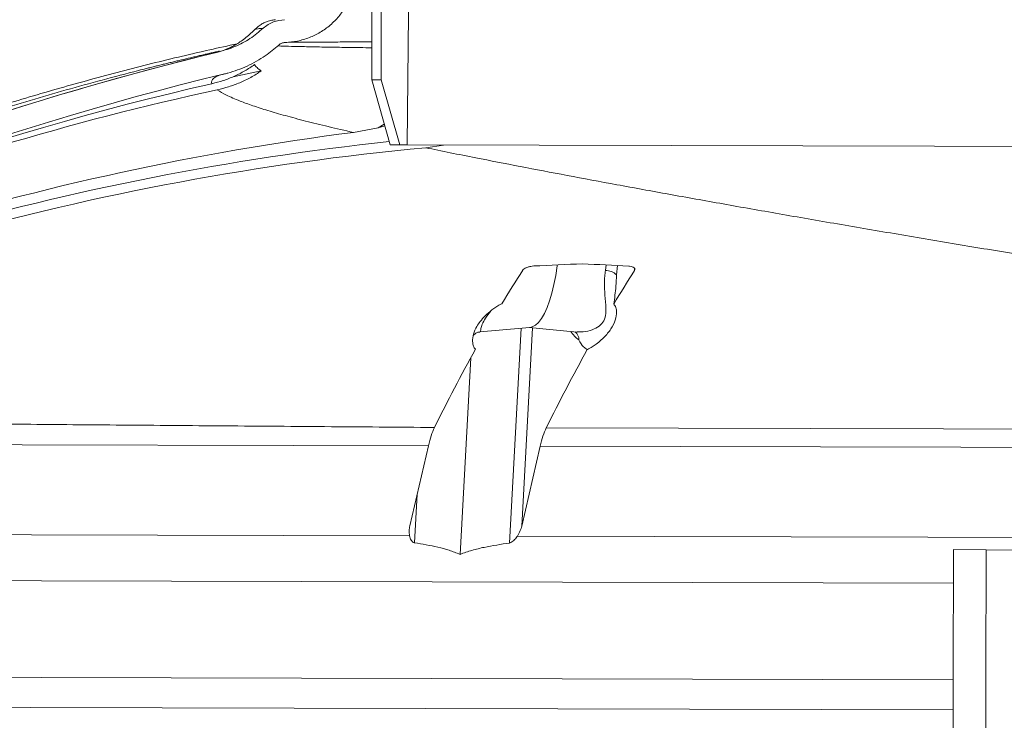
# Model space of a CAD drawing. Units: millimetres. Extents: x 4966 to 8428, y -4345 to -158.
# Drawn here: x 7301 to 7603, y -1330 to -1115 of the extents above; entities that cross this region are included whole.
import ezdxf

# ---------------------------------------------------------------- set-up
doc = ezdxf.new("R2010")
doc.units = ezdxf.units.MM
doc.header["$MEASUREMENT"] = 0

msp = doc.modelspace()

# ---------------------------------------------------------------- linework, layer by layer
at = {"lineweight": 15}
for points in [[(7411.7789, -1133.2327), (7411.7789, -1133.2327), (7412.4067, -881.2334), (7412.4067, -881.2334)], [(7422.5039, -881.2586), (7422.5039, -881.2586), (7419.8063, -1153.2527), (7419.8063, -1153.2527)], [(7409.0148, -1064.4447), (7409.0148, -1064.4447), (7408.8434, -1133.2253), (7408.8434, -1133.2253)], [(7372.9316, -1117.8131), (7372.9316, -1117.8131), (7372.9289, -1117.8157), (7372.9289, -1117.8157)], [(7361.9678, -1124.6065), (7302.4251, -1139.0152), (7244.3983, -1159.0903), (7188.6813, -1184.5572)], [(7361.7553, -1124.6565), (7304.178, -1138.6035), (7248.0154, -1157.8502), (7193.9861, -1182.1504)], [(7363.616, -1131.4097), (7290.8249, -1149.0243), (7220.3639, -1175.1578), (7153.6915, -1209.2694)], [(7366.2042, -1132.2716), (7366.2042, -1132.2716), (7374.8822, -1130.4976), (7374.8822, -1130.4976)], [(7359.6662, -1134.4416), (7290.0935, -1150.2232), (7222.7092, -1174.4446), (7159.0105, -1206.5675)], [(7408.8434, -1133.2253), (7408.8434, -1133.2253), (7414.5285, -1153.2396), (7414.5285, -1153.2396)], [(7408.8434, -1133.2253), (7408.8434, -1133.2253), (7411.7789, -1133.2327), (7411.7789, -1133.2327)], [(7411.7789, -1133.2327), (7411.7789, -1133.2327), (7417.519, -1153.247), (7417.519, -1153.247)], [(7361.3563, -1136.3014), (7271.1837, -1155.8264), (7184.6678, -1189.4942), (7105.0168, -1236.0564)], [(7412.8601, -1147.3658), (7412.8601, -1147.3658), (7410.8568, -1147.9647), (7410.8568, -1147.9647)], [(7403.207, -1149.4016), (7307.036, -1161.765), (7213.7078, -1190.577), (7127.3037, -1234.5776)], [(7410.8568, -1147.9647), (7410.8568, -1147.9647), (7403.207, -1149.4016), (7403.207, -1149.4016)], [(7414.244, -1152.2381), (7316.5118, -1162.6611), (7221.3791, -1190.2155), (7133.2052, -1233.6387)], [(7417.519, -1153.247), (7417.519, -1153.247), (7414.5285, -1153.2396), (7414.5285, -1153.2396)], [(7419.8063, -1153.2527), (7419.8063, -1153.2527), (7417.519, -1153.247), (7417.519, -1153.247)], [(8027.7789, -1154.7672), (8027.7789, -1154.7672), (7419.8159, -1153.2527), (7419.8159, -1153.2527)], [(7425.4753, -1154.1237), (7425.4753, -1154.1237), (7430.9493, -1153.2805), (7430.9493, -1153.2805)], [(7425.4753, -1154.1237), (7323.8324, -1163.5734), (7224.7759, -1191.5388), (7133.1977, -1236.6387)], [(7473.6822, -1189.8125), (7468.6976, -1189.9903), (7463.7146, -1190.2098), (7458.7336, -1190.4712)], [(7487.9004, -1190.5438), (7483.1633, -1190.2585), (7478.4237, -1190.0147), (7473.6822, -1189.8125)], [(7455.2884, -1191.7981), (7453.1019, -1195.1957), (7450.965, -1198.6249), (7448.8782, -1202.0846)], [(7489.6889, -1191.8838), (7487.5025, -1195.2814), (7485.3655, -1198.7106), (7483.2787, -1202.1703)], [(7442.0901, -1210.7336), (7442.0901, -1210.7336), (7457.4895, -1209.3618), (7457.4895, -1209.3618)], [(7457.2347, -1209.3845), (7457.2347, -1209.3845), (7472.0654, -1210.7801), (7472.0654, -1210.7801)], [(7440.7676, -1216.075), (7436.368, -1223.9832), (7432.1634, -1231.9983), (7428.1576, -1240.1131)], [(7475.1681, -1216.1606), (7470.7685, -1224.0689), (7466.5639, -1232.084), (7462.5581, -1240.1988)], [(7436.0151, -1279.1331), (7436.0151, -1279.1331), (7439.3047, -1218.7405), (7439.3047, -1218.7405)], [(7420.586, -1270.3347), (7420.586, -1270.3347), (7426.2721, -1245.7409), (7426.2721, -1245.7409)], [(7454.9865, -1270.4204), (7454.9865, -1270.4204), (7460.6727, -1245.8266), (7460.6727, -1245.8266)], [(7587.7716, -1277.6715), (7587.7716, -1277.6715), (7586.6876, -1712.8143), (7586.6876, -1712.8143)], [(7586.7028, -1712.8046), (7586.7028, -1712.8046), (7587.7867, -1277.6716), (7587.7867, -1277.6716)], [(7587.7716, -1277.6715), (7587.7716, -1277.6715), (7587.7867, -1277.6716), (7587.7867, -1277.6716)], [(7597.788, -1277.6965), (7597.788, -1277.6965), (7587.7867, -1277.6716), (7587.7867, -1277.6716)], [(7596.704, -1712.8337), (7596.704, -1712.8337), (7597.788, -1277.6965), (7597.788, -1277.6965)], [(7827.7544, -1278.2693), (7827.7544, -1278.2693), (7597.788, -1277.6965), (7597.788, -1277.6965)], [(7066.6084, -1316.3734), (7066.6084, -1316.3734), (7587.6719, -1317.6714), (7587.6719, -1317.6714)]]:
    msp.add_open_spline(points, degree=3, dxfattribs=at)
for points, knots in [([(7382.2283, -1121.7468), (7382.5789, -1121.7318), (7382.9295, -1121.7169), (7383.2795, -1121.6927), (7383.2795, -1121.6927), (7384.5129, -1121.6073), (7385.7398, -1121.4065), (7386.9419, -1121.109), (7386.9419, -1121.109), (7388.1788, -1120.8027), (7389.3894, -1120.394), (7390.5561, -1119.8841), (7390.5561, -1119.8841), (7391.6896, -1119.3887), (7392.7818, -1118.7977), (7393.8174, -1118.1202), (7393.8174, -1118.1202), (7394.8833, -1117.4228), (7395.8892, -1116.6337), (7396.8196, -1115.764), (7396.8196, -1115.764), (7397.7188, -1114.9236), (7398.5475, -1114.0079), (7399.2945, -1113.0293), (7399.2945, -1113.0293), (7400.0635, -1112.0219), (7400.746, -1110.9479), (7401.3288, -1109.8233), (7401.3288, -1109.8233), (7401.8903, -1108.7398), (7402.3593, -1107.6094), (7402.7374, -1106.4474), (7402.7374, -1106.4474), (7403.1266, -1105.2511), (7403.4195, -1104.0213), (7403.5787, -1102.7769), (7403.5787, -1102.7769), (7403.7043, -1101.7942), (7403.7466, -1100.8025), (7403.7888, -1099.8107)], [0, 0, 0, 0, 0.09090909, 0.09090909, 0.09090909, 0.09090909, 0.18181818, 0.18181818, 0.18181818, 0.18181818, 0.27272727, 0.27272727, 0.27272727, 0.27272727, 0.36363636, 0.36363636, 0.36363636, 0.36363636, 0.45454545, 0.45454545, 0.45454545, 0.45454545, 0.54545455, 0.54545455, 0.54545455, 0.54545455, 0.63636364, 0.63636364, 0.63636364, 0.63636364, 0.72727273, 0.72727273, 0.72727273, 0.72727273, 0.81818182, 0.81818182, 0.81818182, 0.81818182, 1, 1, 1, 1]), ([(7379.3008, -1114.7559), (7379.2831, -1114.7571), (7379.2653, -1114.7583), (7379.2424, -1114.7601), (7379.2424, -1114.7601), (7379.1744, -1114.7655), (7379.0608, -1114.7764), (7378.9201, -1114.7931), (7378.9201, -1114.7931), (7378.7932, -1114.8082), (7378.6443, -1114.8281), (7378.4729, -1114.8564), (7378.4729, -1114.8564), (7378.2883, -1114.887), (7378.0776, -1114.9273), (7377.8612, -1114.9768), (7377.8612, -1114.9768), (7377.5781, -1115.0416), (7377.2854, -1115.1222), (7376.9941, -1115.2171), (7376.9941, -1115.2171), (7376.6424, -1115.3317), (7376.2927, -1115.4672), (7375.9514, -1115.6231), (7375.9514, -1115.6231), (7375.559, -1115.8023), (7375.1778, -1116.0085), (7374.8083, -1116.236), (7374.8083, -1116.236), (7374.4182, -1116.4762), (7374.0411, -1116.7401), (7373.6956, -1117.04), (7373.6956, -1117.04), (7373.4224, -1117.2772), (7373.1689, -1117.5369), (7372.9155, -1117.7965)], [0, 0, 0, 0, 0.1, 0.1, 0.1, 0.1, 0.2, 0.2, 0.2, 0.2, 0.3, 0.3, 0.3, 0.3, 0.4, 0.4, 0.4, 0.4, 0.5, 0.5, 0.5, 0.5, 0.6, 0.6, 0.6, 0.6, 0.7, 0.7, 0.7, 0.7, 0.8, 0.8, 0.8, 0.8, 1, 1, 1, 1]), ([(7382.0301, -1114.7495), (7380.8972, -1114.8912), (7379.7643, -1115.0328), (7378.6994, -1115.4118), (7378.6994, -1115.4118), (7378.1139, -1115.6202), (7377.5489, -1115.9003), (7377.0243, -1116.2365), (7377.0243, -1116.2365), (7376.4805, -1116.5849), (7375.98, -1116.9936), (7375.4795, -1117.4022)], [0, 0, 0, 0, 0.25, 0.25, 0.25, 0.25, 0.5, 0.5, 0.5, 0.5, 1, 1, 1, 1]), ([(7372.8691, -1117.7766), (7372.3508, -1118.2951), (7371.8325, -1118.8136), (7371.3194, -1119.2805), (7371.3194, -1119.2805), (7370.803, -1119.7503), (7370.2919, -1120.1678), (7369.7951, -1120.5494), (7369.7951, -1120.5494), (7369.2946, -1120.9339), (7368.8087, -1121.282), (7368.3434, -1121.5938), (7368.3434, -1121.5938), (7367.8691, -1121.9116), (7367.4163, -1122.1917), (7366.989, -1122.4403), (7366.989, -1122.4403), (7366.5476, -1122.697), (7366.1336, -1122.9201), (7365.7488, -1123.1153), (7365.7488, -1123.1153), (7365.3459, -1123.3197), (7364.9751, -1123.4935), (7364.6363, -1123.6431), (7364.6363, -1123.6431), (7364.2773, -1123.8018), (7363.9543, -1123.9334), (7363.6643, -1124.0446), (7363.6643, -1124.0446), (7363.3536, -1124.1639), (7363.0809, -1124.2599), (7362.8467, -1124.3378), (7362.8467, -1124.3378), (7362.5936, -1124.422), (7362.3855, -1124.4851), (7362.2001, -1124.538), (7362.2001, -1124.538), (7361.9984, -1124.5956), (7361.8236, -1124.6412), (7361.7443, -1124.6592), (7361.7443, -1124.6592), (7361.7433, -1124.6594), (7361.7424, -1124.6596), (7361.7415, -1124.6598)], [0, 0, 0, 0, 0.08333333, 0.08333333, 0.08333333, 0.08333333, 0.16666667, 0.16666667, 0.16666667, 0.16666667, 0.25, 0.25, 0.25, 0.25, 0.33333333, 0.33333333, 0.33333333, 0.33333333, 0.41666667, 0.41666667, 0.41666667, 0.41666667, 0.5, 0.5, 0.5, 0.5, 0.58333333, 0.58333333, 0.58333333, 0.58333333, 0.66666667, 0.66666667, 0.66666667, 0.66666667, 0.75, 0.75, 0.75, 0.75, 0.83333333, 0.83333333, 0.83333333, 0.83333333, 1, 1, 1, 1]), ([(7361.9678, -1124.6065), (7363.5958, -1124.1256), (7365.2238, -1123.6448), (7366.7942, -1123.005), (7366.7942, -1123.005), (7368.41, -1122.3468), (7369.9648, -1121.5202), (7371.4136, -1120.5482), (7371.4136, -1120.5482), (7372.8371, -1119.5932), (7374.1583, -1118.4977), (7375.4795, -1117.4022)], [0, 0, 0, 0, 0.25, 0.25, 0.25, 0.25, 0.5, 0.5, 0.5, 0.5, 1, 1, 1, 1]), ([(7172.574, -1189.1042), (7182.4514, -1184.4888), (7192.3288, -1179.8734), (7202.302, -1175.4933), (7202.302, -1175.4933), (7212.2751, -1171.1133), (7222.3439, -1166.9687), (7232.4748, -1163), (7232.4748, -1163), (7242.6576, -1159.0109), (7252.9031, -1155.1996), (7263.2122, -1151.5853), (7263.2122, -1151.5853), (7273.5213, -1147.971), (7283.894, -1144.5539), (7294.3208, -1141.3303), (7294.3208, -1141.3303), (7300.5182, -1139.4143), (7306.7347, -1137.5667), (7312.9697, -1135.7905), (7312.9697, -1135.7905), (7319.2048, -1134.0142), (7325.4583, -1132.3092), (7331.7273, -1130.6676), (7331.7273, -1130.6676), (7338.0076, -1129.0229), (7344.3033, -1127.4417), (7350.6193, -1125.9558), (7350.6193, -1125.9558), (7356.2178, -1124.6387), (7361.8323, -1123.3964), (7367.4468, -1122.1541)], [0, 0, 0, 0, 0.11111111, 0.11111111, 0.11111111, 0.11111111, 0.22222222, 0.22222222, 0.22222222, 0.22222222, 0.33333333, 0.33333333, 0.33333333, 0.33333333, 0.44444444, 0.44444444, 0.44444444, 0.44444444, 0.55555556, 0.55555556, 0.55555556, 0.55555556, 0.66666667, 0.66666667, 0.66666667, 0.66666667, 0.77777778, 0.77777778, 0.77777778, 0.77777778, 1, 1, 1, 1]), ([(7363.616, -1131.4097), (7363.9497, -1131.3259), (7364.2834, -1131.2421), (7364.6158, -1131.1533), (7364.6158, -1131.1533), (7366.6376, -1130.6129), (7368.6103, -1129.8864), (7370.5185, -1129.0139), (7370.5185, -1129.0139), (7372.482, -1128.116), (7374.3774, -1127.0636), (7376.1367, -1125.8246), (7376.1367, -1125.8246), (7377.5731, -1124.813), (7378.9188, -1123.6771), (7380.2645, -1122.5411)], [0, 0, 0, 0, 0.2, 0.2, 0.2, 0.2, 0.4, 0.4, 0.4, 0.4, 0.6, 0.6, 0.6, 0.6, 1, 1, 1, 1]), ([(7382.2283, -1121.7468), (7381.8847, -1121.7864), (7381.5412, -1121.8261), (7381.2289, -1121.9455), (7381.2289, -1121.9455), (7380.8816, -1122.0783), (7380.573, -1122.3097), (7380.2645, -1122.5411)], [0, 0, 0, 0, 0.33333333, 0.33333333, 0.33333333, 0.33333333, 1, 1, 1, 1]), ([(7405.6273, -1121.5636), (7404.1773, -1121.573), (7402.7274, -1121.5825), (7401.3693, -1121.591), (7401.3693, -1121.591), (7399.3123, -1121.6039), (7397.4662, -1121.6147), (7395.7432, -1121.6246), (7395.7432, -1121.6246), (7394.0214, -1121.6345), (7392.4227, -1121.6435), (7390.9572, -1121.6516), (7390.9572, -1121.6516), (7389.213, -1121.6613), (7387.6576, -1121.6697), (7386.3694, -1121.677), (7386.3694, -1121.677), (7385.1685, -1121.6837), (7384.1998, -1121.6894), (7383.2311, -1121.6952)], [0, 0, 0, 0, 0.16666667, 0.16666667, 0.16666667, 0.16666667, 0.33333333, 0.33333333, 0.33333333, 0.33333333, 0.5, 0.5, 0.5, 0.5, 0.66666667, 0.66666667, 0.66666667, 0.66666667, 1, 1, 1, 1]), ([(7372.8323, -1128.5695), (7371.8394, -1129.2331), (7370.8464, -1129.8968), (7369.8179, -1130.4948), (7369.8179, -1130.4948), (7368.7894, -1131.0928), (7367.7253, -1131.6253), (7366.6423, -1132.1118), (7366.6423, -1132.1118), (7365.5182, -1132.6167), (7364.3738, -1133.072), (7363.2077, -1133.452), (7363.2077, -1133.452), (7362.0416, -1133.8321), (7360.8539, -1134.1369), (7359.6662, -1134.4416)], [0, 0, 0, 0, 0.2, 0.2, 0.2, 0.2, 0.4, 0.4, 0.4, 0.4, 0.6, 0.6, 0.6, 0.6, 1, 1, 1, 1]), ([(7374.8822, -1130.4976), (7374.4, -1130.1572), (7373.9179, -1129.8169), (7373.5763, -1129.4958), (7373.5763, -1129.4958), (7373.2342, -1129.1741), (7373.0333, -1128.8718), (7372.8323, -1128.5695)], [0, 0, 0, 0, 0.33333333, 0.33333333, 0.33333333, 0.33333333, 1, 1, 1, 1]), ([(7361.3563, -1136.3014), (7362.5292, -1136.0154), (7363.702, -1135.7294), (7364.8558, -1135.3734), (7364.8558, -1135.3734), (7366.0094, -1135.0173), (7367.144, -1134.5913), (7368.2608, -1134.1186), (7368.2608, -1134.1186), (7369.4178, -1133.6289), (7370.5557, -1133.0892), (7371.6561, -1132.4773), (7371.6561, -1132.4773), (7372.7565, -1131.8655), (7373.8193, -1131.1816), (7374.8822, -1130.4976)], [0, 0, 0, 0, 0.2, 0.2, 0.2, 0.2, 0.4, 0.4, 0.4, 0.4, 0.6, 0.6, 0.6, 0.6, 1, 1, 1, 1]), ([(7458.7336, -1190.4712), (7458.4041, -1190.5019), (7458.0746, -1190.5327), (7457.7513, -1190.5908), (7457.7513, -1190.5908), (7457.4282, -1190.649), (7457.1112, -1190.7345), (7456.8211, -1190.8341), (7456.8211, -1190.8341), (7456.5254, -1190.9357), (7456.2577, -1191.052), (7456.0268, -1191.1789), (7456.0268, -1191.1789), (7455.7885, -1191.31), (7455.5896, -1191.4523), (7455.4524, -1191.5967), (7455.4524, -1191.5967), (7455.3889, -1191.6635), (7455.3386, -1191.7308), (7455.2884, -1191.7981)], [0, 0, 0, 0, 0.16666667, 0.16666667, 0.16666667, 0.16666667, 0.33333333, 0.33333333, 0.33333333, 0.33333333, 0.5, 0.5, 0.5, 0.5, 0.66666667, 0.66666667, 0.66666667, 0.66666667, 1, 1, 1, 1]), ([(7465.9418, -1190.1222), (7465.9418, -1190.1222), (7465.9059, -1190.3941), (7465.9059, -1190.3941), (7465.9059, -1190.3941), (7465.9059, -1190.3941), (7465.4499, -1193.3799), (7465.4499, -1193.3799), (7465.4499, -1193.3799), (7465.4499, -1193.3799), (7464.9047, -1196.19), (7464.9047, -1196.19), (7464.9047, -1196.19), (7464.9047, -1196.19), (7464.2764, -1198.7937), (7464.2764, -1198.7937), (7464.2764, -1198.7937), (7464.2764, -1198.7937), (7463.5718, -1201.1624), (7463.5718, -1201.1624), (7463.5718, -1201.1624), (7463.5718, -1201.1624), (7462.7986, -1203.2702), (7462.7986, -1203.2702), (7462.7986, -1203.2702), (7462.7986, -1203.2702), (7461.9654, -1205.0939), (7461.9654, -1205.0939), (7461.9654, -1205.0939), (7461.9654, -1205.0939), (7461.0812, -1206.6136), (7461.0812, -1206.6136), (7461.0812, -1206.6136), (7461.0812, -1206.6136), (7460.1558, -1207.8126), (7460.1558, -1207.8126), (7460.1558, -1207.8126), (7460.1558, -1207.8126), (7459.1992, -1208.6779), (7459.1992, -1208.6779), (7459.1992, -1208.6779), (7459.1992, -1208.6779), (7458.2219, -1209.1999), (7458.2219, -1209.1999), (7458.2219, -1209.1999), (7458.2219, -1209.1999), (7457.4895, -1209.3618), (7457.4895, -1209.3618)], [0, 0, 0, 0, 0.07692308, 0.07692308, 0.07692308, 0.07692308, 0.15384615, 0.15384615, 0.15384615, 0.15384615, 0.23076923, 0.23076923, 0.23076923, 0.23076923, 0.30769231, 0.30769231, 0.30769231, 0.30769231, 0.38461538, 0.38461538, 0.38461538, 0.38461538, 0.46153846, 0.46153846, 0.46153846, 0.46153846, 0.53846154, 0.53846154, 0.53846154, 0.53846154, 0.61538462, 0.61538462, 0.61538462, 0.61538462, 0.69230769, 0.69230769, 0.69230769, 0.69230769, 0.76923077, 0.76923077, 0.76923077, 0.76923077, 0.84615385, 0.84615385, 0.84615385, 0.84615385, 1, 1, 1, 1]), ([(7489.6889, -1191.8838), (7489.7518, -1191.7335), (7489.8147, -1191.5831), (7489.8014, -1191.4399), (7489.8014, -1191.4399), (7489.788, -1191.2966), (7489.6984, -1191.1604), (7489.5552, -1191.0401), (7489.5552, -1191.0401), (7489.4141, -1190.9215), (7489.221, -1190.8184), (7488.9807, -1190.7365), (7488.9807, -1190.7365), (7488.748, -1190.6572), (7488.4711, -1190.5977), (7488.1663, -1190.5662), (7488.1663, -1190.5662), (7488.0792, -1190.5573), (7487.9898, -1190.5505), (7487.9004, -1190.5438)], [0, 0, 0, 0, 0.16666667, 0.16666667, 0.16666667, 0.16666667, 0.33333333, 0.33333333, 0.33333333, 0.33333333, 0.5, 0.5, 0.5, 0.5, 0.66666667, 0.66666667, 0.66666667, 0.66666667, 1, 1, 1, 1]), ([(7484.1275, -1193.1942), (7484.1272, -1193.2042), (7484.1269, -1193.2142), (7484.1265, -1193.2242), (7484.1265, -1193.2242), (7484.0888, -1194.3769), (7484.0273, -1195.5222), (7483.9421, -1196.6486), (7483.9421, -1196.6486), (7483.8698, -1197.6056), (7483.7804, -1198.5489), (7483.6683, -1199.459), (7483.6683, -1199.459), (7483.5542, -1200.3858), (7483.4164, -1201.278), (7483.2787, -1202.1703)], [0, 0, 0, 0, 0.2, 0.2, 0.2, 0.2, 0.4, 0.4, 0.4, 0.4, 0.6, 0.6, 0.6, 0.6, 1, 1, 1, 1]), ([(7440.7676, -1216.075), (7440.7057, -1216.0092), (7440.6438, -1215.9434), (7440.5869, -1215.8762), (7440.5869, -1215.8762), (7440.3108, -1215.5503), (7440.1511, -1215.1914), (7440.0489, -1214.8241), (7440.0489, -1214.8241), (7439.9463, -1214.4552), (7439.9018, -1214.0777), (7439.8887, -1213.6965), (7439.8887, -1213.6965), (7439.8626, -1212.9367), (7439.9613, -1212.1619), (7440.1798, -1211.3815), (7440.1798, -1211.3815), (7440.3983, -1210.6009), (7440.7366, -1209.8145), (7441.1933, -1209.0306), (7441.1933, -1209.0306), (7441.4854, -1208.5293), (7441.8259, -1208.029), (7442.21, -1207.5314), (7442.21, -1207.5314), (7442.6764, -1206.9272), (7443.2072, -1206.327), (7443.8046, -1205.7342), (7443.8046, -1205.7342), (7444.4017, -1205.1418), (7445.0653, -1204.5568), (7445.8039, -1203.9862), (7445.8039, -1203.9862), (7446.1736, -1203.7005), (7446.5622, -1203.4184), (7446.9803, -1203.142), (7446.9803, -1203.142), (7447.3973, -1202.8663), (7447.8439, -1202.5964), (7448.3413, -1202.345), (7448.3413, -1202.345), (7448.5161, -1202.2567), (7448.6971, -1202.1706), (7448.8782, -1202.0846)], [0, 0, 0, 0, 0.08333333, 0.08333333, 0.08333333, 0.08333333, 0.16666667, 0.16666667, 0.16666667, 0.16666667, 0.25, 0.25, 0.25, 0.25, 0.33333333, 0.33333333, 0.33333333, 0.33333333, 0.41666667, 0.41666667, 0.41666667, 0.41666667, 0.5, 0.5, 0.5, 0.5, 0.58333333, 0.58333333, 0.58333333, 0.58333333, 0.66666667, 0.66666667, 0.66666667, 0.66666667, 0.75, 0.75, 0.75, 0.75, 0.83333333, 0.83333333, 0.83333333, 0.83333333, 1, 1, 1, 1]), ([(7475.1681, -1216.1606), (7475.1698, -1216.1599), (7475.1714, -1216.1591), (7475.1731, -1216.1584), (7475.1731, -1216.1584), (7475.7085, -1215.9134), (7476.1936, -1215.6438), (7476.6393, -1215.3645), (7476.6393, -1215.3645), (7477.087, -1215.0839), (7477.4951, -1214.7936), (7477.8842, -1214.4997), (7477.8842, -1214.4997), (7479.0214, -1213.6408), (7479.9971, -1212.7513), (7480.8213, -1211.8524), (7480.8213, -1211.8524), (7481.6468, -1210.9521), (7482.3203, -1210.0424), (7482.841, -1209.1344), (7482.841, -1209.1344), (7483.365, -1208.2207), (7483.7343, -1207.3089), (7483.9469, -1206.4122), (7483.9469, -1206.4122), (7484.1439, -1205.5809), (7484.2064, -1204.7625), (7484.1037, -1203.9635), (7484.1037, -1203.9635), (7484.042, -1203.483), (7483.9206, -1203.0096), (7483.6136, -1202.5782), (7483.6136, -1202.5782), (7483.5148, -1202.4393), (7483.3967, -1202.3048), (7483.2787, -1202.1703)], [0, 0, 0, 0, 0.1, 0.1, 0.1, 0.1, 0.2, 0.2, 0.2, 0.2, 0.3, 0.3, 0.3, 0.3, 0.4, 0.4, 0.4, 0.4, 0.5, 0.5, 0.5, 0.5, 0.6, 0.6, 0.6, 0.6, 0.7, 0.7, 0.7, 0.7, 0.8, 0.8, 0.8, 0.8, 1, 1, 1, 1]), ([(7440.1192, -1211.8634), (7440.1656, -1211.7943), (7440.212, -1211.7252), (7440.2728, -1211.6533), (7440.2728, -1211.6533), (7440.4132, -1211.4872), (7440.6305, -1211.3057), (7440.8752, -1211.1539), (7440.8752, -1211.1539), (7441.1489, -1210.9843), (7441.4568, -1210.8519), (7441.741, -1210.8061), (7441.741, -1210.8061), (7441.8648, -1210.7861), (7441.9841, -1210.7826), (7442.1035, -1210.779)], [0, 0, 0, 0, 0.2, 0.2, 0.2, 0.2, 0.4, 0.4, 0.4, 0.4, 0.6, 0.6, 0.6, 0.6, 1, 1, 1, 1]), ([(7472.5462, -1213.1712), (7472.5488, -1213.1763), (7472.5513, -1213.1813), (7472.5539, -1213.1863), (7472.5539, -1213.1863), (7472.9928, -1214.0507), (7473.4592, -1214.7924), (7473.9457, -1215.2849), (7473.9457, -1215.2849), (7474.3442, -1215.6883), (7474.7561, -1215.9245), (7475.1681, -1216.1606)], [0, 0, 0, 0, 0.25, 0.25, 0.25, 0.25, 0.5, 0.5, 0.5, 0.5, 1, 1, 1, 1]), ([(7131.2331, -1237.3578), (7135.4501, -1237.4241), (7139.667, -1237.4905), (7144.4086, -1237.5581), (7144.4086, -1237.5581), (7149.1529, -1237.6257), (7154.4225, -1237.6947), (7160.0586, -1237.7646), (7160.0586, -1237.7646), (7165.6979, -1237.8345), (7171.7042, -1237.9054), (7178.0994, -1237.9772), (7178.0994, -1237.9772), (7184.4982, -1238.049), (7191.2862, -1238.1218), (7198.4342, -1238.1956), (7198.4342, -1238.1956), (7205.5863, -1238.2693), (7213.0987, -1238.344), (7220.9533, -1238.4195), (7220.9533, -1238.4195), (7228.8125, -1238.495), (7237.0143, -1238.5714), (7245.535, -1238.6486), (7245.535, -1238.6486), (7254.0606, -1238.7259), (7262.9056, -1238.8039), (7272.0458, -1238.8827), (7272.0458, -1238.8827), (7281.1913, -1238.9615), (7290.6323, -1239.0411), (7300.3416, -1239.1213), (7300.3416, -1239.1213), (7310.0564, -1239.2016), (7320.0399, -1239.2825), (7330.2681, -1239.3641), (7330.2681, -1239.3641), (7340.5021, -1239.4457), (7350.981, -1239.5279), (7361.6619, -1239.6106), (7361.6619, -1239.6106), (7372.349, -1239.6933), (7383.2384, -1239.7766), (7394.3514, -1239.8604), (7394.3514, -1239.8604), (7405.4709, -1239.9443), (7416.8142, -1240.0287), (7428.1576, -1240.1131)], [0, 0, 0, 0, 0.07692308, 0.07692308, 0.07692308, 0.07692308, 0.15384615, 0.15384615, 0.15384615, 0.15384615, 0.23076923, 0.23076923, 0.23076923, 0.23076923, 0.30769231, 0.30769231, 0.30769231, 0.30769231, 0.38461538, 0.38461538, 0.38461538, 0.38461538, 0.46153846, 0.46153846, 0.46153846, 0.46153846, 0.53846154, 0.53846154, 0.53846154, 0.53846154, 0.61538462, 0.61538462, 0.61538462, 0.61538462, 0.69230769, 0.69230769, 0.69230769, 0.69230769, 0.76923077, 0.76923077, 0.76923077, 0.76923077, 0.84615385, 0.84615385, 0.84615385, 0.84615385, 1, 1, 1, 1]), ([(7426.2721, -1245.7409), (7426.5431, -1244.6734), (7426.814, -1243.6058), (7427.1219, -1242.6807), (7427.1219, -1242.6807), (7427.4407, -1241.7231), (7427.7991, -1240.9181), (7428.1576, -1240.1131)], [0, 0, 0, 0, 0.33333333, 0.33333333, 0.33333333, 0.33333333, 1, 1, 1, 1]), ([(7460.6727, -1245.8266), (7460.9436, -1244.7591), (7461.2145, -1243.6915), (7461.5225, -1242.7664), (7461.5225, -1242.7664), (7461.8413, -1241.8088), (7462.1997, -1241.0038), (7462.5581, -1240.1988)], [0, 0, 0, 0, 0.33333333, 0.33333333, 0.33333333, 0.33333333, 1, 1, 1, 1]), ([(7420.586, -1270.3347), (7420.4852, -1270.8552), (7420.3845, -1271.3757), (7420.3643, -1271.8847), (7420.3643, -1271.8847), (7420.3436, -1272.4079), (7420.4082, -1272.9188), (7420.4727, -1273.4298)], [0, 0, 0, 0, 0.33333333, 0.33333333, 0.33333333, 0.33333333, 1, 1, 1, 1]), ([(7453.6566, -1273.5125), (7454.0905, -1272.7398), (7454.5243, -1271.9672), (7454.7803, -1271.1734), (7454.7803, -1271.1734), (7454.8608, -1270.9238), (7454.9237, -1270.6721), (7454.9865, -1270.4204)], [0, 0, 0, 0, 0.33333333, 0.33333333, 0.33333333, 0.33333333, 1, 1, 1, 1]), ([(7420.4727, -1273.4298), (7420.6013, -1273.8877), (7420.7298, -1274.3455), (7420.9834, -1274.7573), (7420.9834, -1274.7573), (7421.0825, -1274.9183), (7421.2007, -1275.0722), (7421.3438, -1275.2102), (7421.3438, -1275.2102), (7421.4593, -1275.3215), (7421.5911, -1275.4226), (7421.7486, -1275.4849), (7421.7486, -1275.4849), (7421.8351, -1275.5192), (7421.9294, -1275.5418), (7422.0238, -1275.5644)], [0, 0, 0, 0, 0.2, 0.2, 0.2, 0.2, 0.4, 0.4, 0.4, 0.4, 0.6, 0.6, 0.6, 0.6, 1, 1, 1, 1]), ([(7451.1906, -1275.6371), (7451.3518, -1275.5961), (7451.5131, -1275.5551), (7451.664, -1275.4904), (7451.664, -1275.4904), (7451.8837, -1275.3962), (7452.0815, -1275.2517), (7452.2652, -1275.0989), (7452.2652, -1275.0989), (7452.6469, -1274.7812), (7452.9679, -1274.4272), (7453.2502, -1274.0645), (7453.2502, -1274.0645), (7453.3922, -1273.882), (7453.5244, -1273.6972), (7453.6566, -1273.5125)], [0, 0, 0, 0, 0.2, 0.2, 0.2, 0.2, 0.4, 0.4, 0.4, 0.4, 0.6, 0.6, 0.6, 0.6, 1, 1, 1, 1]), ([(7436.0151, -1279.1331), (7434.9087, -1278.6889), (7433.8023, -1278.2447), (7432.6699, -1277.873), (7432.6699, -1277.873), (7431.536, -1277.5008), (7430.376, -1277.2013), (7429.2085, -1276.9336), (7429.2085, -1276.9336), (7426.8341, -1276.3893), (7424.4289, -1275.9768), (7422.0238, -1275.5644)], [0, 0, 0, 0, 0.25, 0.25, 0.25, 0.25, 0.5, 0.5, 0.5, 0.5, 1, 1, 1, 1]), ([(7436.0151, -1279.1331), (7437.2332, -1278.6947), (7438.4514, -1278.2563), (7439.6889, -1277.8905), (7439.6889, -1277.8905), (7440.9281, -1277.5242), (7442.1867, -1277.2307), (7443.4496, -1276.9691), (7443.4496, -1276.9691), (7446.0181, -1276.4371), (7448.6043, -1276.0371), (7451.1906, -1275.6371)], [0, 0, 0, 0, 0.25, 0.25, 0.25, 0.25, 0.5, 0.5, 0.5, 0.5, 1, 1, 1, 1])]:
    msp.add_open_spline(points, degree=3, knots=knots, dxfattribs=at)
at = {"color": 8, "lineweight": 9}
for points, knots in [([(7375.4795, -1117.4022), (7374.9211, -1117.4466), (7374.3626, -1117.491), (7373.9262, -1117.541), (7373.9262, -1117.541), (7373.4895, -1117.591), (7373.1748, -1117.6467), (7373.0415, -1117.7099), (7373.0415, -1117.7099), (7372.9718, -1117.7429), (7372.9517, -1117.778), (7372.9316, -1117.8131)], [0, 0, 0, 0, 0.25, 0.25, 0.25, 0.25, 0.5, 0.5, 0.5, 0.5, 1, 1, 1, 1]), ([(7379.9339, -1122.8041), (7380.2286, -1122.8166), (7380.5233, -1122.8292), (7380.8648, -1122.8421), (7380.8648, -1122.8421), (7381.7212, -1122.8744), (7382.8717, -1122.909), (7384.2051, -1122.9444), (7384.2051, -1122.9444), (7385.5436, -1122.98), (7387.0663, -1123.0166), (7388.7985, -1123.0538), (7388.7985, -1123.0538), (7390.2151, -1123.0843), (7391.7717, -1123.1152), (7393.469, -1123.1463), (7393.469, -1123.1463), (7395.1673, -1123.1774), (7397.0065, -1123.2085), (7398.9533, -1123.2397), (7398.9533, -1123.2397), (7400.8988, -1123.2708), (7402.9518, -1123.3019), (7405.2325, -1123.332), (7405.2325, -1123.332), (7406.4043, -1123.3475), (7407.6361, -1123.3627), (7408.868, -1123.3779)], [0, 0, 0, 0, 0.125, 0.125, 0.125, 0.125, 0.25, 0.25, 0.25, 0.25, 0.375, 0.375, 0.375, 0.375, 0.5, 0.5, 0.5, 0.5, 0.625, 0.625, 0.625, 0.625, 0.75, 0.75, 0.75, 0.75, 1, 1, 1, 1]), ([(7408.8725, -1121.5421), (7408.5139, -1121.5447), (7408.1553, -1121.5472), (7407.8143, -1121.5495), (7407.8143, -1121.5495), (7407.022, -1121.5549), (7406.3246, -1121.5593), (7405.6273, -1121.5636)], [0, 0, 0, 0, 0.33333333, 0.33333333, 0.33333333, 0.33333333, 1, 1, 1, 1]), ([(7362.0276, -1124.4056), (7361.8641, -1124.4421), (7361.7007, -1124.4787), (7361.5372, -1124.5154), (7361.5372, -1124.5154), (7361.07, -1124.6202), (7360.603, -1124.7257), (7360.136, -1124.8316), (7360.136, -1124.8316), (7359.6691, -1124.9374), (7359.2022, -1125.0435), (7358.7354, -1125.1501), (7358.7354, -1125.1501), (7358.2685, -1125.2566), (7357.8018, -1125.3636), (7357.3351, -1125.4709), (7357.3351, -1125.4709), (7356.8685, -1125.5782), (7356.4019, -1125.6859), (7355.9354, -1125.794), (7355.9354, -1125.794), (7355.4689, -1125.9021), (7355.0025, -1126.0106), (7354.5362, -1126.1194), (7354.5362, -1126.1194), (7354.0699, -1126.2283), (7353.6036, -1126.3375), (7353.1375, -1126.4472), (7353.1375, -1126.4472), (7352.2051, -1126.6664), (7351.2731, -1126.8872), (7350.3414, -1127.1095), (7350.3414, -1127.1095), (7349.8756, -1127.2207), (7349.4099, -1127.3323), (7348.9442, -1127.4442), (7348.9442, -1127.4442), (7348.4785, -1127.5561), (7348.013, -1127.6684), (7347.5475, -1127.7811), (7347.5475, -1127.7811), (7347.082, -1127.8938), (7346.6166, -1128.0069), (7346.1512, -1128.1204), (7346.1512, -1128.1204), (7345.6859, -1128.2338), (7345.2207, -1128.3477), (7344.7555, -1128.4619), (7344.7555, -1128.4619), (7344.2903, -1128.5761), (7343.8253, -1128.6908), (7343.3603, -1128.8058), (7343.3603, -1128.8058), (7342.8953, -1128.9208), (7342.4304, -1129.0361), (7341.9656, -1129.1519), (7341.9656, -1129.1519), (7341.5008, -1129.2677), (7341.0361, -1129.3838), (7340.5714, -1129.5003), (7340.5714, -1129.5003), (7340.1068, -1129.6169), (7339.6423, -1129.7338), (7339.1778, -1129.8511), (7339.1778, -1129.8511), (7338.9456, -1129.9097), (7338.7134, -1129.9685), (7338.4812, -1130.0273), (7338.4812, -1130.0273), (7337.5524, -1130.2627), (7336.6241, -1130.4996), (7335.696, -1130.738), (7335.696, -1130.738), (7331.9838, -1131.6917), (7328.2774, -1132.6698), (7324.5769, -1133.6724), (7324.5769, -1133.6724), (7317.1732, -1135.6783), (7309.7934, -1137.7818), (7302.4403, -1139.9824), (7302.4403, -1139.9824), (7295.0871, -1142.183), (7287.7606, -1144.4806), (7280.4626, -1146.8742), (7280.4626, -1146.8742), (7271.8298, -1149.7055), (7263.237, -1152.6711), (7254.6895, -1155.7726), (7254.6895, -1155.7726), (7246.1382, -1158.8754), (7237.6321, -1162.1142), (7229.1699, -1165.4754), (7229.1699, -1165.4754), (7220.7077, -1168.8367), (7212.2894, -1172.3204), (7203.9377, -1175.9692), (7203.9377, -1175.9692), (7195.5896, -1179.6163), (7187.3081, -1183.4284), (7179.0266, -1187.2405)], [0, 0, 0, 0, 0.03846154, 0.03846154, 0.03846154, 0.03846154, 0.07692308, 0.07692308, 0.07692308, 0.07692308, 0.11538462, 0.11538462, 0.11538462, 0.11538462, 0.15384615, 0.15384615, 0.15384615, 0.15384615, 0.19230769, 0.19230769, 0.19230769, 0.19230769, 0.23076923, 0.23076923, 0.23076923, 0.23076923, 0.26923077, 0.26923077, 0.26923077, 0.26923077, 0.30769231, 0.30769231, 0.30769231, 0.30769231, 0.34615385, 0.34615385, 0.34615385, 0.34615385, 0.38461538, 0.38461538, 0.38461538, 0.38461538, 0.42307692, 0.42307692, 0.42307692, 0.42307692, 0.46153846, 0.46153846, 0.46153846, 0.46153846, 0.5, 0.5, 0.5, 0.5, 0.53846154, 0.53846154, 0.53846154, 0.53846154, 0.57692308, 0.57692308, 0.57692308, 0.57692308, 0.61538462, 0.61538462, 0.61538462, 0.61538462, 0.65384615, 0.65384615, 0.65384615, 0.65384615, 0.69230769, 0.69230769, 0.69230769, 0.69230769, 0.73076923, 0.73076923, 0.73076923, 0.73076923, 0.76923077, 0.76923077, 0.76923077, 0.76923077, 0.80769231, 0.80769231, 0.80769231, 0.80769231, 0.84615385, 0.84615385, 0.84615385, 0.84615385, 0.88461538, 0.88461538, 0.88461538, 0.88461538, 0.92307692, 0.92307692, 0.92307692, 0.92307692, 1, 1, 1, 1]), ([(7363.4117, -1131.4704), (7362.7871, -1131.6374), (7362.1625, -1131.8044), (7361.6533, -1131.993), (7361.6533, -1131.993), (7361.085, -1132.2034), (7360.6605, -1132.4408), (7360.3277, -1132.6938), (7360.3277, -1132.6938), (7359.9927, -1132.9487), (7359.7507, -1133.2194), (7359.656, -1133.5134), (7359.656, -1133.5134), (7359.5612, -1133.8073), (7359.6137, -1134.1245), (7359.6662, -1134.4416)], [0, 0, 0, 0, 0.2, 0.2, 0.2, 0.2, 0.4, 0.4, 0.4, 0.4, 0.6, 0.6, 0.6, 0.6, 1, 1, 1, 1]), ([(7361.3563, -1136.3014), (7362.1992, -1136.8399), (7363.0421, -1137.3784), (7364.1863, -1137.9535), (7364.1863, -1137.9535), (7364.7607, -1138.2423), (7365.411, -1138.5403), (7366.1128, -1138.844), (7366.1128, -1138.844), (7366.8146, -1139.1478), (7367.5678, -1139.4572), (7368.3791, -1139.773), (7368.3791, -1139.773), (7369.5635, -1140.234), (7370.8718, -1140.7084), (7372.3002, -1141.1949), (7372.3002, -1141.1949), (7373.7295, -1141.6816), (7375.279, -1142.1804), (7376.9485, -1142.6905), (7376.9485, -1142.6905), (7378.6169, -1143.2002), (7380.4051, -1143.7211), (7382.3156, -1144.2525), (7382.3156, -1144.2525), (7384.2679, -1144.7955), (7386.3479, -1145.3495), (7388.5424, -1145.9125), (7388.5424, -1145.9125), (7390.7383, -1146.4759), (7393.0488, -1147.0485), (7395.5128, -1147.6317), (7395.5128, -1147.6317), (7397.9753, -1148.2146), (7400.5911, -1148.8081), (7403.207, -1149.4016)], [0, 0, 0, 0, 0.1, 0.1, 0.1, 0.1, 0.2, 0.2, 0.2, 0.2, 0.3, 0.3, 0.3, 0.3, 0.4, 0.4, 0.4, 0.4, 0.5, 0.5, 0.5, 0.5, 0.6, 0.6, 0.6, 0.6, 0.7, 0.7, 0.7, 0.7, 0.8, 0.8, 0.8, 0.8, 1, 1, 1, 1]), ([(7425.4753, -1154.1237), (7427.9653, -1154.631), (7430.4554, -1155.1384), (7433.0149, -1155.6539), (7433.0149, -1155.6539), (7435.5745, -1156.1694), (7438.2035, -1156.6932), (7440.8839, -1157.2228), (7440.8839, -1157.2228), (7445.2849, -1158.0925), (7449.8242, -1158.9783), (7454.503, -1159.8797), (7454.503, -1159.8797), (7459.1961, -1160.784), (7464.0295, -1161.7041), (7468.9905, -1162.6381), (7468.9905, -1162.6381), (7473.9594, -1163.5736), (7479.0562, -1164.523), (7484.2734, -1165.4852), (7484.2734, -1165.4852), (7489.4906, -1166.4473), (7494.8283, -1167.4221), (7500.2783, -1168.4083), (7500.2783, -1168.4083), (7505.7199, -1169.3929), (7511.2735, -1170.3888), (7516.9322, -1171.3947), (7516.9322, -1171.3947), (7522.5733, -1172.3975), (7528.3189, -1173.4103), (7534.1618, -1174.4318), (7534.1618, -1174.4318), (7540.0647, -1175.4638), (7546.0669, -1176.5046), (7552.1566, -1177.5525), (7552.1566, -1177.5525), (7558.2652, -1178.6036), (7564.4618, -1179.6618), (7570.7357, -1180.7255), (7570.7357, -1180.7255), (7577.0194, -1181.7908), (7583.3806, -1182.8615), (7589.8092, -1183.936), (7589.8092, -1183.936), (7596.2379, -1185.0106), (7602.7339, -1186.0889), (7609.2876, -1187.1695), (7609.2876, -1187.1695), (7615.831, -1188.2483), (7622.432, -1189.3294), (7629.081, -1190.411), (7629.081, -1190.411), (7635.7094, -1191.4893), (7642.3856, -1192.5681), (7649.0998, -1193.6459), (7649.0998, -1193.6459), (7655.8566, -1194.7305), (7662.652, -1195.814), (7669.474, -1196.8946), (7669.474, -1196.8946), (7676.3177, -1197.9785), (7683.1881, -1199.0596), (7690.0745, -1200.136), (7690.0745, -1200.136), (7696.9718, -1201.2141), (7703.885, -1202.2876), (7710.8034, -1203.3547), (7710.8034, -1203.3547), (7717.7218, -1204.4217), (7724.6453, -1205.4825), (7731.5633, -1206.5351), (7731.5633, -1206.5351), (7738.4701, -1207.586), (7745.3715, -1208.6288), (7752.2564, -1209.6617), (7752.2564, -1209.6617), (7759.1196, -1210.6913), (7765.9664, -1211.7111), (7772.785, -1212.7189), (7772.785, -1212.7189), (7779.5984, -1213.726), (7786.3836, -1214.7212), (7793.1303, -1215.703), (7793.1303, -1215.703), (7799.8986, -1216.688), (7806.6281, -1217.6594), (7813.3087, -1218.6158), (7813.3087, -1218.6158), (7820, -1219.5737), (7826.6423, -1220.5166), (7833.2253, -1221.4428), (7833.2253, -1221.4428), (7839.808, -1222.369), (7846.3315, -1223.2785), (7852.785, -1224.1697), (7852.785, -1224.1697), (7859.2279, -1225.0594), (7865.601, -1225.9307), (7871.893, -1226.7819), (7871.893, -1226.7819), (7878.1649, -1227.6304), (7884.3562, -1228.4589), (7890.4541, -1229.2651), (7890.4541, -1229.2651), (7896.7947, -1230.1035), (7903.0343, -1230.9178), (7909.1636, -1231.7069), (7909.1636, -1231.7069), (7915.3148, -1232.4988), (7921.3548, -1233.2653), (7927.2759, -1234.0054), (7927.2759, -1234.0054), (7933.2076, -1234.7469), (7939.02, -1235.4619), (7944.6992, -1236.1483), (7944.6992, -1236.1483), (7950.3782, -1236.8346), (7955.9242, -1237.4923), (7961.3415, -1238.1229), (7961.3415, -1238.1229), (7966.7488, -1238.7523), (7972.028, -1239.3546), (7977.1107, -1239.9168), (7977.1107, -1239.9168), (7982.1755, -1240.4769), (7987.0453, -1240.9972), (7991.915, -1241.5175)], [0, 0, 0, 0, 0.03030303, 0.03030303, 0.03030303, 0.03030303, 0.06060606, 0.06060606, 0.06060606, 0.06060606, 0.09090909, 0.09090909, 0.09090909, 0.09090909, 0.12121212, 0.12121212, 0.12121212, 0.12121212, 0.15151515, 0.15151515, 0.15151515, 0.15151515, 0.18181818, 0.18181818, 0.18181818, 0.18181818, 0.21212121, 0.21212121, 0.21212121, 0.21212121, 0.24242424, 0.24242424, 0.24242424, 0.24242424, 0.27272727, 0.27272727, 0.27272727, 0.27272727, 0.3030303, 0.3030303, 0.3030303, 0.3030303, 0.33333333, 0.33333333, 0.33333333, 0.33333333, 0.36363636, 0.36363636, 0.36363636, 0.36363636, 0.39393939, 0.39393939, 0.39393939, 0.39393939, 0.42424242, 0.42424242, 0.42424242, 0.42424242, 0.45454545, 0.45454545, 0.45454545, 0.45454545, 0.48484848, 0.48484848, 0.48484848, 0.48484848, 0.51515152, 0.51515152, 0.51515152, 0.51515152, 0.54545455, 0.54545455, 0.54545455, 0.54545455, 0.57575758, 0.57575758, 0.57575758, 0.57575758, 0.60606061, 0.60606061, 0.60606061, 0.60606061, 0.63636364, 0.63636364, 0.63636364, 0.63636364, 0.66666667, 0.66666667, 0.66666667, 0.66666667, 0.6969697, 0.6969697, 0.6969697, 0.6969697, 0.72727273, 0.72727273, 0.72727273, 0.72727273, 0.75757576, 0.75757576, 0.75757576, 0.75757576, 0.78787879, 0.78787879, 0.78787879, 0.78787879, 0.81818182, 0.81818182, 0.81818182, 0.81818182, 0.84848485, 0.84848485, 0.84848485, 0.84848485, 0.87878788, 0.87878788, 0.87878788, 0.87878788, 0.90909091, 0.90909091, 0.90909091, 0.90909091, 0.93939394, 0.93939394, 0.93939394, 0.93939394, 1, 1, 1, 1]), ([(7480.7203, -1191.8882), (7480.6504, -1192.4614), (7480.5805, -1193.0346), (7480.5336, -1193.5967), (7480.5336, -1193.5967), (7480.4643, -1194.4256), (7480.445, -1195.2306), (7480.4483, -1196.0116), (7480.4483, -1196.0116), (7480.4515, -1196.7931), (7480.4774, -1197.5507), (7480.5174, -1198.2823), (7480.5174, -1198.2823), (7480.6003, -1199.7984), (7480.7437, -1201.2034), (7480.8272, -1202.495), (7480.8272, -1202.495), (7480.8862, -1203.4084), (7480.9152, -1204.2651), (7480.8423, -1205.0607), (7480.8423, -1205.0607), (7480.7672, -1205.8795), (7480.584, -1206.6335), (7480.2271, -1207.2946), (7480.2271, -1207.2946), (7479.8853, -1207.9277), (7479.3842, -1208.4756), (7478.7892, -1208.9283), (7478.7892, -1208.9283), (7478.1681, -1209.4007), (7477.4447, -1209.7694), (7476.6876, -1210.0642), (7476.6876, -1210.0642), (7475.7732, -1210.4201), (7474.8097, -1210.6682), (7473.9368, -1210.74), (7473.9368, -1210.74), (7473.281, -1210.7938), (7472.6764, -1210.7482), (7472.0718, -1210.7025)], [0, 0, 0, 0, 0.09090909, 0.09090909, 0.09090909, 0.09090909, 0.18181818, 0.18181818, 0.18181818, 0.18181818, 0.27272727, 0.27272727, 0.27272727, 0.27272727, 0.36363636, 0.36363636, 0.36363636, 0.36363636, 0.45454545, 0.45454545, 0.45454545, 0.45454545, 0.54545455, 0.54545455, 0.54545455, 0.54545455, 0.63636364, 0.63636364, 0.63636364, 0.63636364, 0.72727273, 0.72727273, 0.72727273, 0.72727273, 0.81818182, 0.81818182, 0.81818182, 0.81818182, 1, 1, 1, 1]), ([(7442.0999, -1210.7128), (7442.1203, -1210.716), (7442.1407, -1210.7192), (7442.1592, -1210.7196), (7442.1592, -1210.7196), (7442.3349, -1210.7234), (7442.3373, -1210.472), (7442.3811, -1210.0949), (7442.3811, -1210.0949), (7442.412, -1209.8282), (7442.4636, -1209.4985), (7442.5941, -1209.0684), (7442.5941, -1209.0684), (7442.7283, -1208.6258), (7442.946, -1208.0767), (7443.2999, -1207.4466), (7443.2999, -1207.4466), (7443.6388, -1206.8432), (7444.1025, -1206.1656), (7444.6731, -1205.3762), (7444.6731, -1205.3762), (7444.9311, -1205.0193), (7445.2109, -1204.6396), (7445.4907, -1204.26)], [0, 0, 0, 0, 0.14285714, 0.14285714, 0.14285714, 0.14285714, 0.28571429, 0.28571429, 0.28571429, 0.28571429, 0.42857143, 0.42857143, 0.42857143, 0.42857143, 0.57142857, 0.57142857, 0.57142857, 0.57142857, 0.71428571, 0.71428571, 0.71428571, 0.71428571, 1, 1, 1, 1])]:
    msp.add_open_spline(points, degree=3, knots=knots, dxfattribs=at)
for points in [[(7361.9678, -1124.6065), (7361.9678, -1124.6065), (7361.7574, -1124.6661), (7361.7574, -1124.6661)], [(7410.8568, -1147.9647), (7410.8568, -1147.9647), (7412.7225, -1146.8814), (7412.7225, -1146.8814)], [(7480.9532, -1190.1552), (7480.9532, -1190.1552), (7480.7203, -1191.8882), (7480.7203, -1191.8882)], [(7484.1275, -1193.1942), (7483.2214, -1192.3062), (7481.9878, -1191.8334), (7480.7203, -1191.8882)], [(7484.1275, -1193.1942), (7484.1275, -1193.1942), (7484.496, -1190.3459), (7484.496, -1190.3459)], [(7489.6552, -1191.2025), (7489.6552, -1191.2025), (7489.6889, -1191.8838), (7489.6889, -1191.8838)], [(7454.7875, -1209.6025), (7454.7875, -1209.6025), (7451.1906, -1275.6371), (7451.1906, -1275.6371)], [(7454.9865, -1270.4204), (7454.9865, -1270.4204), (7458.3057, -1209.4853), (7458.3057, -1209.4853)], [(7470.0789, -1210.5932), (7470.7136, -1211.6144), (7471.5539, -1212.4923), (7472.5462, -1213.1712)], [(7472.5462, -1213.1712), (7472.6133, -1212.2144), (7472.1871, -1211.2897), (7471.4162, -1210.7191)], [(7462.5581, -1240.1988), (7462.5581, -1240.1988), (7991.915, -1241.5175), (7991.915, -1241.5175)], [(7093.0744, -1244.9109), (7093.0744, -1244.9109), (7426.2721, -1245.7409), (7426.2721, -1245.7409)], [(7460.6727, -1245.8266), (7460.6727, -1245.8266), (8064.4234, -1247.3306), (8064.4234, -1247.3306)], [(7422.0238, -1275.5644), (7422.0238, -1275.5644), (7422.8396, -1260.5875), (7422.8396, -1260.5875)], [(7071.5355, -1272.5606), (7071.5355, -1272.5606), (7420.4727, -1273.4298), (7420.4727, -1273.4298)], [(7453.6566, -1273.5125), (7453.6566, -1273.5125), (8084.8705, -1275.0849), (8084.8705, -1275.0849)], [(7066.6825, -1286.6377), (7066.6825, -1286.6377), (7587.746, -1287.9357), (7587.746, -1287.9357)], [(7587.649, -1326.8979), (7587.649, -1326.8979), (7060.5854, -1325.5849), (7060.5854, -1325.5849)]]:
    msp.add_open_spline(points, degree=3, dxfattribs=at)

doc.saveas('drawing.dxf')
